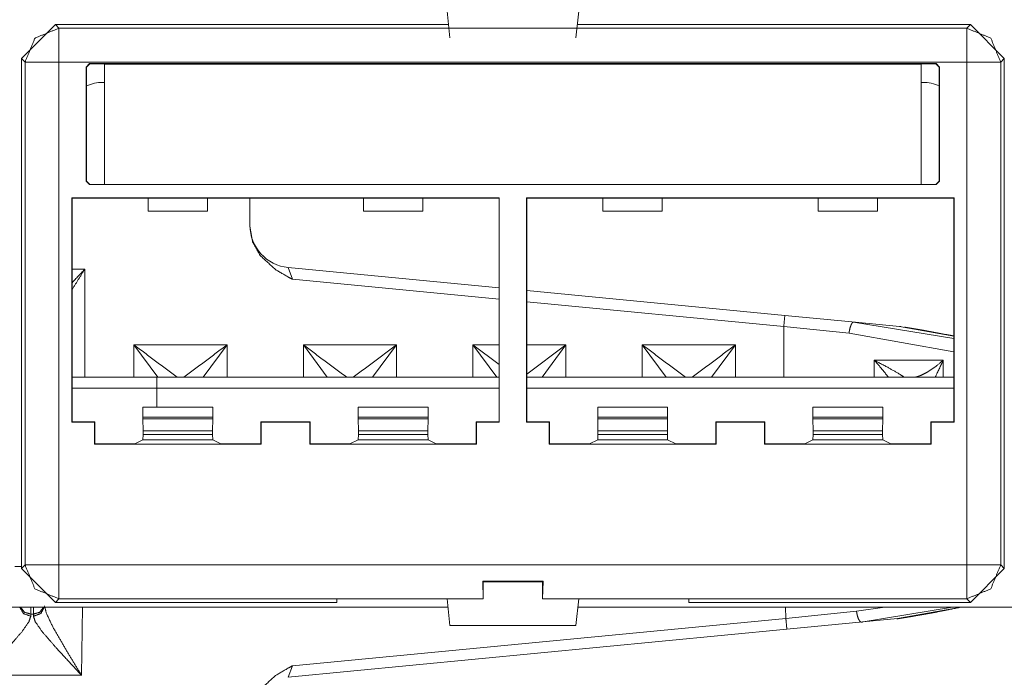
# Paper-space layout 'A-SIZE 3' of a CAD drawing. Units: inches. Extents: x -0.1 to 11.1, y -0.1 to 8.6.
# Drawn here: x 2 to 2.2, y 4.1 to 4.3 of the extents above; entities that cross this region are included whole.
import ezdxf

# ---------------------------------------------------------------- set-up
doc = ezdxf.new("R2010")
doc.units = ezdxf.units.IN
doc.header["$MEASUREMENT"] = 0
doc.layers.add('1', color=7, linetype='Continuous', true_color=0xffffff)

psp = doc.layouts.new('A-SIZE 3')

# ---------------------------------------------------------------- linework, layer by layer
at = {"layer": '1', "color": 0, "linetype": 'Continuous', "lineweight": 18}
for p, q in [((2.1253, 4.28248), (2.1259, 4.27686)), ((2.15305, 4.28248), (2.15246, 4.27686)), ((2.03561, 4.2725), (2.04275, 4.27964)), ((2.1256, 4.27964), (2.04275, 4.27964)), ((2.04275, 4.27964), (2.0435, 4.27888)), ((2.23561, 4.27964), (2.15275, 4.27964)), ((2.23485, 4.27888), (2.23561, 4.27964)), ((2.23561, 4.27964), (2.24275, 4.2725)), ((2.0435, 4.27888), (2.23485, 4.27888)), ((2.03561, 4.16499), (2.03561, 4.2725)), ((2.03636, 4.27175), (2.03561, 4.2725)), ((2.03636, 4.16575), (2.03636, 4.27175)), ((2.23485, 4.27175), (2.0435, 4.27175)), ((2.0435, 4.27175), (2.0435, 4.16575)), ((2.04927, 4.2707), (2.04998, 4.27141)), ((2.05002, 4.27138), (2.0493, 4.27066)), ((2.04998, 4.27141), (2.22837, 4.27141)), ((2.04998, 4.27141), (2.05002, 4.27138)), ((2.05002, 4.27138), (2.05292, 4.27138)), ((2.05292, 4.27138), (2.05313, 4.27133)), ((2.22522, 4.27133), (2.05313, 4.27133)), ((2.05313, 4.27133), (2.05313, 4.24594)), ((2.22522, 4.27133), (2.22544, 4.27138)), ((2.22522, 4.24594), (2.22522, 4.27133)), ((2.22544, 4.27138), (2.22834, 4.27138)), ((2.22834, 4.27138), (2.22837, 4.27141)), ((2.22905, 4.27066), (2.22834, 4.27138)), ((2.22837, 4.27141), (2.22909, 4.2707)), ((2.23485, 4.16575), (2.23485, 4.27175)), ((2.24275, 4.2725), (2.24199, 4.27175)), ((2.24199, 4.27175), (2.24199, 4.16575)), ((2.24275, 4.16499), (2.24275, 4.2725)), ((2.04927, 4.24665), (2.04927, 4.2707)), ((2.0493, 4.27066), (2.04927, 4.2707)), ((2.0493, 4.24665), (2.0493, 4.27066)), ((2.22909, 4.2707), (2.22905, 4.27066)), ((2.22905, 4.27066), (2.22905, 4.24665)), ((2.22909, 4.2707), (2.22909, 4.24665)), ((2.05314, 4.26745), (2.05275, 4.26745)), ((2.22561, 4.26745), (2.22522, 4.26745)), ((2.04998, 4.24594), (2.04927, 4.24665)), ((2.04927, 4.24665), (2.0493, 4.24665)), ((2.0493, 4.24665), (2.05002, 4.24594)), ((2.04998, 4.24594), (2.22837, 4.24594)), ((2.22834, 4.24594), (2.22905, 4.24665)), ((2.22909, 4.24665), (2.22837, 4.24594)), ((2.22905, 4.24665), (2.22909, 4.24665)), ((2.04619, 4.24314), (2.04619, 4.19587)), ((2.04619, 4.24314), (2.13632, 4.24314)), ((2.04619, 4.24314), (2.04626, 4.24308)), ((2.06233, 4.24308), (2.04626, 4.24308)), ((2.04626, 4.19593), (2.04626, 4.24308)), ((2.07483, 4.24308), (2.06233, 4.24308)), ((2.06233, 4.24308), (2.06233, 4.24031)), ((2.10769, 4.24308), (2.07483, 4.24308)), ((2.07483, 4.24308), (2.07483, 4.24031)), ((2.08377, 4.24308), (2.08377, 4.23707)), ((2.12018, 4.24308), (2.10769, 4.24308)), ((2.10769, 4.24308), (2.10769, 4.24031)), ((2.13626, 4.24308), (2.12018, 4.24308)), ((2.12018, 4.24308), (2.12018, 4.24031)), ((2.13632, 4.24314), (2.13626, 4.24308)), ((2.13626, 4.24308), (2.13626, 4.19593)), ((2.13632, 4.24314), (2.13632, 4.19587)), ((2.14203, 4.24314), (2.23216, 4.24314)), ((2.14203, 4.24314), (2.14203, 4.19587)), ((2.14203, 4.24314), (2.1421, 4.24308)), ((2.15817, 4.24308), (2.1421, 4.24308)), ((2.1421, 4.19593), (2.1421, 4.24308)), ((2.17067, 4.24308), (2.15817, 4.24308)), ((2.15817, 4.24308), (2.15817, 4.24031)), ((2.20353, 4.24308), (2.17067, 4.24308)), ((2.17067, 4.24308), (2.17067, 4.24031)), ((2.21603, 4.24308), (2.20353, 4.24308)), ((2.20353, 4.24308), (2.20353, 4.24031)), ((2.2321, 4.24308), (2.21603, 4.24308)), ((2.21603, 4.24308), (2.21603, 4.24031)), ((2.23216, 4.24314), (2.2321, 4.24308)), ((2.2321, 4.24308), (2.2321, 4.19593)), ((2.23216, 4.24314), (2.23216, 4.19587)), ((2.07483, 4.24031), (2.06233, 4.24031)), ((2.12018, 4.24031), (2.10769, 4.24031)), ((2.17067, 4.24031), (2.15817, 4.24031)), ((2.21603, 4.24031), (2.20353, 4.24031)), ((2.04626, 4.22808), (2.04895, 4.22808)), ((2.04895, 4.22808), (2.04895, 4.20534)), ((2.09184, 4.22843), (2.13626, 4.22415)), ((2.09184, 4.22843), (2.0927, 4.22598)), ((2.13626, 4.22178), (2.0927, 4.22598)), ((2.1421, 4.22359), (2.19649, 4.21835)), ((2.19627, 4.21601), (2.1421, 4.22122)), ((2.19649, 4.21835), (2.21136, 4.21692)), ((2.21094, 4.21695), (2.2321, 4.21348)), ((2.22069, 4.21602), (2.21136, 4.21692)), ((2.19627, 4.20534), (2.19627, 4.21601)), ((2.21004, 4.21461), (2.19627, 4.21601)), ((2.2321, 4.21399), (2.22069, 4.21602)), ((2.2321, 4.21069), (2.21004, 4.21461)), ((2.0593, 4.21212), (2.07895, 4.21212)), ((2.0593, 4.20534), (2.0593, 4.21212)), ((2.06434, 4.20534), (2.0593, 4.21212)), ((2.07895, 4.21212), (2.07391, 4.20534)), ((2.07895, 4.21212), (2.07895, 4.20534)), ((2.09502, 4.20534), (2.09502, 4.21212)), ((2.09502, 4.21212), (2.11466, 4.21212)), ((2.10005, 4.20534), (2.09502, 4.21212)), ((2.11466, 4.21212), (2.10962, 4.20534)), ((2.11466, 4.21212), (2.11466, 4.20534)), ((2.13073, 4.21212), (2.13626, 4.21212)), ((2.13073, 4.20534), (2.13073, 4.21212)), ((2.13073, 4.21212), (2.13626, 4.20802)), ((2.13577, 4.20534), (2.13073, 4.21212)), ((2.1421, 4.21212), (2.15037, 4.21212)), ((2.1421, 4.20598), (2.15037, 4.21212)), ((2.15037, 4.21212), (2.14534, 4.20534)), ((2.15037, 4.21212), (2.15037, 4.20534)), ((2.16645, 4.20534), (2.16645, 4.21212)), ((2.16645, 4.21212), (2.18609, 4.21212)), ((2.17148, 4.20534), (2.16645, 4.21212)), ((2.18609, 4.21212), (2.18105, 4.20534)), ((2.18609, 4.21212), (2.18609, 4.20534)), ((2.21531, 4.20534), (2.21531, 4.20891)), ((2.22989, 4.20891), (2.22989, 4.20534)), ((2.06413, 4.20534), (2.13626, 4.20534)), ((2.1421, 4.20534), (2.2321, 4.20534)), ((2.13626, 4.20298), (2.06413, 4.20298)), ((2.06413, 4.20298), (2.06413, 4.19904)), ((2.2321, 4.20298), (2.1421, 4.20298)), ((2.06122, 4.19904), (2.06122, 4.19693)), ((2.07594, 4.19904), (2.06122, 4.19904)), ((2.07594, 4.19904), (2.07594, 4.19693)), ((2.10657, 4.19904), (2.10657, 4.19693)), ((2.10657, 4.19904), (2.1213, 4.19904)), ((2.1213, 4.19904), (2.1213, 4.19693)), ((2.15706, 4.19904), (2.15706, 4.19693)), ((2.17178, 4.19904), (2.15706, 4.19904)), ((2.17178, 4.19904), (2.17178, 4.19693)), ((2.20242, 4.19904), (2.20242, 4.19693)), ((2.20242, 4.19904), (2.21714, 4.19904)), ((2.21714, 4.19904), (2.21714, 4.19693)), ((2.06122, 4.19693), (2.06122, 4.19658)), ((2.07594, 4.19693), (2.06122, 4.19693)), ((2.06122, 4.19658), (2.06126, 4.19401)), ((2.06122, 4.19658), (2.07593, 4.19658)), ((2.07589, 4.19401), (2.07593, 4.19658)), ((2.07593, 4.19658), (2.07594, 4.19693)), ((2.10658, 4.19658), (2.10657, 4.19693)), ((2.10657, 4.19693), (2.1213, 4.19693)), ((2.10662, 4.19401), (2.10658, 4.19658)), ((2.12129, 4.19658), (2.10658, 4.19658)), ((2.12129, 4.19658), (2.12125, 4.19401)), ((2.1213, 4.19693), (2.12129, 4.19658)), ((2.15706, 4.19693), (2.15707, 4.19658)), ((2.17178, 4.19693), (2.15706, 4.19693)), ((2.15707, 4.19658), (2.15711, 4.19401)), ((2.15707, 4.19658), (2.17178, 4.19658)), ((2.17174, 4.19401), (2.17178, 4.19658)), ((2.17178, 4.19658), (2.17178, 4.19693)), ((2.20242, 4.19658), (2.20242, 4.19693)), ((2.20242, 4.19693), (2.21714, 4.19693)), ((2.20246, 4.19401), (2.20242, 4.19658)), ((2.21713, 4.19658), (2.20242, 4.19658)), ((2.21713, 4.19658), (2.21709, 4.19401)), ((2.21714, 4.19693), (2.21713, 4.19658)), ((2.04626, 4.19593), (2.04619, 4.19587)), ((2.05101, 4.19587), (2.04619, 4.19587)), ((2.05108, 4.19593), (2.04626, 4.19593)), ((2.05101, 4.19587), (2.05108, 4.19593)), ((2.05101, 4.19118), (2.05101, 4.19587)), ((2.05108, 4.19593), (2.05108, 4.19128)), ((2.06126, 4.19401), (2.06126, 4.19322)), ((2.07589, 4.19401), (2.06126, 4.19401)), ((2.07589, 4.19401), (2.07589, 4.19322)), ((2.08608, 4.19128), (2.08608, 4.19593)), ((2.09644, 4.19593), (2.08608, 4.19593)), ((2.08614, 4.19587), (2.08608, 4.19593)), ((2.09637, 4.19587), (2.08614, 4.19587)), ((2.08614, 4.19587), (2.08614, 4.19118)), ((2.09637, 4.19587), (2.09644, 4.19593)), ((2.09637, 4.19587), (2.09637, 4.19118)), ((2.09644, 4.19593), (2.09644, 4.19128)), ((2.10662, 4.19401), (2.10662, 4.19322)), ((2.10662, 4.19401), (2.12125, 4.19401)), ((2.12125, 4.19401), (2.12125, 4.19322)), ((2.13626, 4.19593), (2.13143, 4.19593)), ((2.13143, 4.19128), (2.13143, 4.19593)), ((2.1315, 4.19587), (2.13143, 4.19593)), ((2.1315, 4.19587), (2.13632, 4.19587)), ((2.1315, 4.19118), (2.1315, 4.19587)), ((2.13626, 4.19593), (2.13632, 4.19587)), ((2.1421, 4.19593), (2.14203, 4.19587)), ((2.14686, 4.19587), (2.14203, 4.19587)), ((2.14692, 4.19593), (2.1421, 4.19593)), ((2.14686, 4.19587), (2.14692, 4.19593)), ((2.14686, 4.19118), (2.14686, 4.19587)), ((2.14692, 4.19593), (2.14692, 4.19128)), ((2.15711, 4.19401), (2.15711, 4.19322)), ((2.17174, 4.19401), (2.15711, 4.19401)), ((2.17174, 4.19401), (2.17174, 4.19322)), ((2.18192, 4.19128), (2.18192, 4.19593)), ((2.19228, 4.19593), (2.18192, 4.19593)), ((2.18199, 4.19587), (2.18192, 4.19593)), ((2.18199, 4.19587), (2.18199, 4.19118)), ((2.19221, 4.19587), (2.18199, 4.19587)), ((2.19221, 4.19587), (2.19228, 4.19593)), ((2.19221, 4.19587), (2.19221, 4.19118)), ((2.19228, 4.19593), (2.19228, 4.19128)), ((2.20246, 4.19401), (2.20246, 4.19322)), ((2.20246, 4.19401), (2.21709, 4.19401)), ((2.21709, 4.19401), (2.21709, 4.19322)), ((2.22734, 4.19587), (2.22728, 4.19593)), ((2.2321, 4.19593), (2.22728, 4.19593)), ((2.22728, 4.19128), (2.22728, 4.19593)), ((2.22734, 4.19118), (2.22734, 4.19587)), ((2.22734, 4.19587), (2.23216, 4.19587)), ((2.2321, 4.19593), (2.23216, 4.19587)), ((2.06121, 4.19214), (2.05949, 4.19128)), ((2.06126, 4.19322), (2.06121, 4.19214)), ((2.06121, 4.19214), (2.07595, 4.19214)), ((2.07589, 4.19322), (2.06126, 4.19322)), ((2.07595, 4.19214), (2.07589, 4.19322)), ((2.07766, 4.19128), (2.07595, 4.19214)), ((2.10485, 4.19128), (2.10656, 4.19214)), ((2.10656, 4.19214), (2.10662, 4.19322)), ((2.12131, 4.19214), (2.10656, 4.19214)), ((2.10662, 4.19322), (2.12125, 4.19322)), ((2.12125, 4.19322), (2.12131, 4.19214)), ((2.12302, 4.19128), (2.12131, 4.19214)), ((2.15705, 4.19214), (2.15534, 4.19128)), ((2.15711, 4.19322), (2.15705, 4.19214)), ((2.15705, 4.19214), (2.17179, 4.19214)), ((2.17174, 4.19322), (2.15711, 4.19322)), ((2.17179, 4.19214), (2.17174, 4.19322)), ((2.17179, 4.19214), (2.17351, 4.19128)), ((2.20241, 4.19214), (2.2007, 4.19128)), ((2.20241, 4.19214), (2.20246, 4.19322)), ((2.21715, 4.19214), (2.20241, 4.19214)), ((2.20246, 4.19322), (2.21709, 4.19322)), ((2.21709, 4.19322), (2.21715, 4.19214)), ((2.21886, 4.19128), (2.21715, 4.19214)), ((2.05101, 4.19118), (2.05108, 4.19128)), ((2.08614, 4.19118), (2.05101, 4.19118)), ((2.05108, 4.19128), (2.05949, 4.19128)), ((2.07766, 4.19128), (2.08608, 4.19128)), ((2.08608, 4.19128), (2.08614, 4.19118)), ((2.09644, 4.19128), (2.09637, 4.19118)), ((2.09637, 4.19118), (2.1315, 4.19118)), ((2.09644, 4.19128), (2.10485, 4.19128)), ((2.12302, 4.19128), (2.13143, 4.19128)), ((2.1315, 4.19118), (2.13143, 4.19128)), ((2.14686, 4.19118), (2.14692, 4.19128)), ((2.18199, 4.19118), (2.14686, 4.19118)), ((2.14692, 4.19128), (2.15534, 4.19128)), ((2.17351, 4.19128), (2.18192, 4.19128)), ((2.18192, 4.19128), (2.18199, 4.19118)), ((2.19228, 4.19128), (2.19221, 4.19118)), ((2.19221, 4.19118), (2.22734, 4.19118)), ((2.19228, 4.19128), (2.2007, 4.19128)), ((2.21886, 4.19128), (2.22728, 4.19128)), ((2.22734, 4.19118), (2.22728, 4.19128)), ((2.03419, 4.16545), (2.03561, 4.16545)), ((2.03561, 4.16499), (2.03636, 4.16575)), ((2.04275, 4.15785), (2.03561, 4.16499)), ((2.0435, 4.16575), (2.23485, 4.16575)), ((2.24275, 4.16499), (2.23561, 4.15785)), ((2.24199, 4.16575), (2.24275, 4.16499)), ((2.14553, 4.1623), (2.13283, 4.1623)), ((2.13283, 4.1623), (2.13293, 4.15862)), ((2.13293, 4.1622), (2.13283, 4.1623)), ((2.14543, 4.1622), (2.13293, 4.1622)), ((2.13293, 4.1622), (2.13293, 4.15862)), ((2.14543, 4.15862), (2.14553, 4.1623)), ((2.14543, 4.1622), (2.14553, 4.1623)), ((2.14543, 4.15862), (2.14543, 4.1622)), ((2.12549, 4.15688), (1.9443, 4.15688)), ((2.03755, 4.15688), (2.03757, 4.15538)), ((2.03812, 4.15538), (2.03815, 4.15688)), ((2.0435, 4.15861), (2.04275, 4.15785)), ((2.04275, 4.15785), (2.10208, 4.15785)), ((2.10208, 4.15861), (2.0435, 4.15861)), ((2.0485, 4.15688), (2.04825, 4.14251)), ((2.13293, 4.15862), (2.10208, 4.15862)), ((2.10208, 4.15861), (2.10208, 4.15785)), ((2.1253, 4.15862), (2.1259, 4.153)), ((2.17627, 4.15862), (2.14543, 4.15862)), ((2.15305, 4.15862), (2.15246, 4.153)), ((2.33407, 4.15688), (2.15289, 4.15688)), ((2.23485, 4.15861), (2.17627, 4.15861)), ((2.17627, 4.15861), (2.17627, 4.15785)), ((2.23561, 4.15785), (2.17627, 4.15785)), ((2.19671, 4.15449), (2.19666, 4.15688)), ((2.21161, 4.15599), (2.21759, 4.15688)), ((2.23182, 4.15688), (2.21257, 4.1537)), ((2.22024, 4.15443), (2.23364, 4.15688)), ((2.23561, 4.15785), (2.23485, 4.15861)), ((2.03757, 4.15538), (2.03812, 4.15538)), ((2.03757, 4.15538), (2.03758, 4.15495)), ((2.03812, 4.15495), (2.03812, 4.15538)), ((2.19671, 4.15449), (2.21161, 4.15599)), ((2.0927, 4.14448), (2.19671, 4.15449)), ((2.15246, 4.153), (2.1259, 4.153)), ((2.21296, 4.15373), (2.19693, 4.15219)), ((2.22024, 4.15443), (2.21296, 4.15373)), ((2.19693, 4.15219), (2.09184, 4.14207)), ((2.0927, 4.14448), (2.09184, 4.14207)), ((2.04825, 4.14251), (2.02745, 4.14251))]:
    psp.add_line(p, q, dxfattribs=at)
for centre, radius, start, end in [((2.05275, 4.25888), 0.00857, 90, 113.6925), ((2.22561, 4.25888), 0.00857, 66.3075, 90), ((2.0927, 4.23732), 0.00893, 180, 264.5)]:
    psp.add_arc(centre, radius, start, end, dxfattribs=at)
for points, knots in [([(2.03636, 4.27174), (2.03846, 4.27679), (2.0435, 4.27888)], [0, 0, 0.500009, 1, 1]), ([(2.24199, 4.27174), (2.2399, 4.27679), (2.23485, 4.27888)], [0, 0, 0.500009, 1, 1]), ([(2.0927, 4.22598), (2.09267, 4.22599), (2.09191, 4.22639), (2.08912, 4.22803), (2.0859, 4.23099), (2.08433, 4.23385), (2.08377, 4.23707)], [0, 0, 0.00212, 0.058814, 0.274389, 0.565754, 0.782625, 1, 1]), ([(2.04895, 4.22808), (2.04892, 4.22804), (2.04626, 4.22377)], [0, 0, 0.00833, 1, 1]), ([(2.04626, 4.22523), (2.04892, 4.22805), (2.04895, 4.22808)], [0, 0, 0.990089, 1, 1]), ([(2.21094, 4.21695), (2.21069, 4.21676), (2.21045, 4.21633), (2.21024, 4.21571), (2.21008, 4.21496), (2.21005, 4.2147), (2.21004, 4.21461)], [0, 0, 0.121185, 0.312506, 0.567338, 0.862855, 0.965264, 1, 1]), ([(2.21136, 4.21692), (2.21122, 4.21693), (2.21112, 4.21694), (2.21102, 4.21695), (2.21098, 4.21695), (2.21095, 4.21695), (2.21094, 4.21695)], [0, 0, 0.346428, 0.584004, 0.816419, 0.90503, 0.977681, 1, 1]), ([(2.22068, 4.21602), (2.22079, 4.21601), (2.22093, 4.216), (2.22096, 4.216)], [0, 0, 0.380014, 0.904811, 1, 1]), ([(2.23212, 4.21401), (2.22627, 4.21512), (2.22406, 4.21549), (2.22175, 4.21586)], [0, 0, 0.565751, 0.778471, 1, 1]), ([(2.21532, 4.20891), (2.21534, 4.20889), (2.21837, 4.20731), (2.22064, 4.20598), (2.22154, 4.20542)], [0, 0, 0.004483, 0.482985, 0.851131, 1, 1]), ([(2.21832, 4.20534), (2.21827, 4.20541), (2.21615, 4.20802), (2.21534, 4.20889), (2.21532, 4.20891)], [0, 0, 0.018545, 0.739257, 0.993252, 1, 1]), ([(2.22391, 4.20534), (2.22422, 4.20538), (2.22465, 4.20551), (2.22533, 4.20578), (2.22642, 4.20634), (2.2281, 4.20742), (2.22988, 4.2089), (2.22989, 4.20891)], [0, 0, 0.044852, 0.107914, 0.212271, 0.385577, 0.669341, 0.997366, 1, 1]), ([(2.22989, 4.20891), (2.22988, 4.20888), (2.22819, 4.20534)], [0, 0, 0.00628, 1, 1]), ([(2.22116, 4.20534), (2.22135, 4.20539), (2.22154, 4.20542)], [0, 0, 0.499827, 1, 1]), ([(2.03636, 4.16575), (2.03846, 4.16071), (2.0435, 4.15861)], [0, 0, 0.499991, 1, 1]), ([(2.23485, 4.15861), (2.2399, 4.16071), (2.24199, 4.16575)], [0, 0, 0.500009, 1, 1]), ([(2.03524, 4.15688), (2.03603, 4.1555), (2.03758, 4.15495)], [0, 0, 0.490925, 1, 1]), ([(2.03536, 4.15688), (2.03623, 4.15579), (2.03757, 4.15538)], [0, 0, 0.497019, 1, 1]), ([(2.03812, 4.15495), (2.03967, 4.1555), (2.04045, 4.15688)], [0, 0, 0.509075, 1, 1]), ([(2.03812, 4.15538), (2.03947, 4.15579), (2.04033, 4.15688)], [0, 0, 0.502981, 1, 1]), ([(2.04047, 4.15714), (2.04086, 4.15554), (2.04222, 4.15269), (2.04521, 4.14751), (2.04823, 4.14255), (2.04825, 4.14251)], [0, 0, 0.098508, 0.288569, 0.648297, 0.997475, 1, 1]), ([(2.22128, 4.15458), (2.22251, 4.15478), (2.22372, 4.15497), (2.227, 4.15554), (2.23007, 4.15612), (2.23377, 4.15688)], [0, 0, 0.09803, 0.194073, 0.456269, 0.702415, 1, 1]), ([(2.03758, 4.15495), (2.03716, 4.15376), (2.03573, 4.15171), (2.03267, 4.14815), (2.02747, 4.14254), (2.02744, 4.14251)], [0, 0, 0.078327, 0.233047, 0.523902, 0.997592, 1, 1]), ([(2.04825, 4.14251), (2.04823, 4.14254), (2.04303, 4.14815), (2.03997, 4.15171), (2.03853, 4.15376), (2.03812, 4.15495)], [0, 0, 0.002408, 0.476098, 0.766953, 0.921673, 1, 1]), ([(2.21161, 4.15599), (2.21162, 4.1559), (2.21165, 4.15568), (2.21181, 4.15494), (2.21204, 4.15431), (2.2123, 4.15389), (2.21257, 4.1537)], [0, 0, 0.033565, 0.120904, 0.41875, 0.676339, 0.871798, 1, 1]), ([(2.19671, 4.15449), (2.19686, 4.15286), (2.19693, 4.15219)], [0, 0, 0.708138, 1, 1]), ([(2.21257, 4.1537), (2.21259, 4.1537), (2.21262, 4.1537), (2.21268, 4.15371), (2.21296, 4.15373)], [0, 0, 0.037617, 0.113633, 0.284146, 1, 1]), ([(2.22051, 4.15446), (2.22048, 4.15445), (2.22043, 4.15445), (2.22032, 4.15444), (2.22024, 4.15443)], [0, 0, 0.106978, 0.29471, 0.690326, 1, 1]), ([(2.08426, 4.13621), (2.08433, 4.13661), (2.0859, 4.13946), (2.08912, 4.14242), (2.09191, 4.14406), (2.09267, 4.14446), (2.0927, 4.14448)], [0, 0, 0.033216, 0.301108, 0.661056, 0.927342, 0.997396, 1, 1])]:
    psp.add_open_spline(points, degree=1, knots=knots, dxfattribs=at)
for points in [[(2.0435, 4.27174), (2.0435, 4.27888)], [(2.23485, 4.27174), (2.23485, 4.27888)], [(2.03636, 4.27174), (2.0435, 4.27174)], [(2.23485, 4.27174), (2.24199, 4.27174)], [(2.19649, 4.21835), (2.19627, 4.21601)], [(2.0593, 4.21212), (2.06845, 4.20534)], [(2.0698, 4.20534), (2.07895, 4.21212)], [(2.09502, 4.21212), (2.10416, 4.20534)], [(2.10552, 4.20534), (2.11466, 4.21212)], [(2.16645, 4.21212), (2.17559, 4.20534)], [(2.17695, 4.20534), (2.18609, 4.21212)], [(2.21532, 4.20891), (2.22989, 4.20891)], [(2.04626, 4.20534), (2.06412, 4.20534)], [(2.06412, 4.20534), (2.06412, 4.20298)], [(2.06412, 4.20298), (2.04626, 4.20298)], [(2.03636, 4.16575), (2.0435, 4.16575)], [(2.0435, 4.15861), (2.0435, 4.16575)], [(2.23485, 4.15861), (2.23485, 4.16575)], [(2.23485, 4.16575), (2.24199, 4.16575)], [(2.10209, 4.15862), (2.10209, 4.15861)], [(2.17627, 4.15861), (2.17627, 4.15862)], [(2.2201, 4.15439), (2.22128, 4.15458)]]:
    psp.add_open_spline(points, degree=1, dxfattribs=at)

doc.saveas('drawing.dxf')
